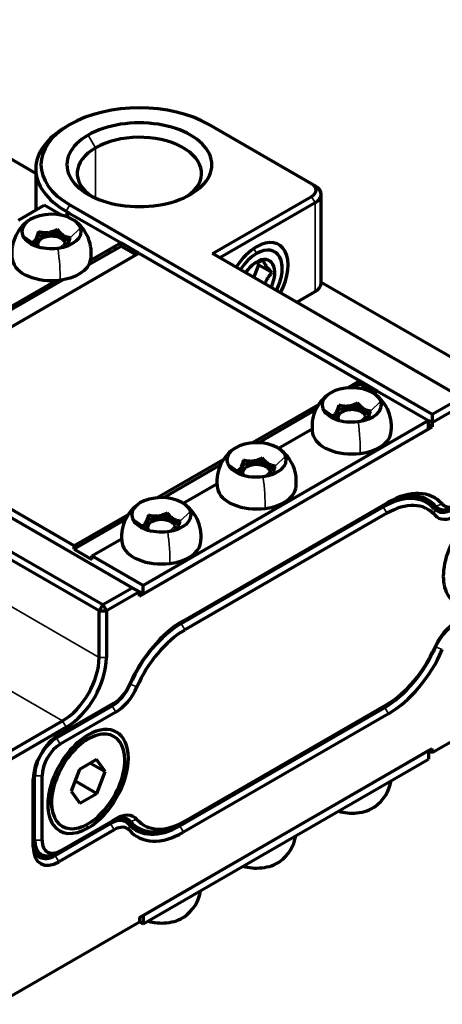
# Model space of a CAD drawing. Units: millimetres. Extents: x 0 to 297, y -2 to 208.
# Drawn here: x 210 to 221, y 144 to 168 of the extents above; entities that cross this region are included whole.
import ezdxf

# ---------------------------------------------------------------- set-up
doc = ezdxf.new("R2010")
doc.units = ezdxf.units.MM
doc.layers.add('1', color=7, linetype='Continuous', true_color=0xffffff)

msp = doc.modelspace()

# ---------------------------------------------------------------- linework, layer by layer
at = {"layer": '1', "color": 7, "linetype": 'Continuous', "lineweight": 70}
for p, q in [((210.815, 163.985), (204.388, 167.695)), ((211.636, 165.164), (211.548, 165.113)), ((217.47, 163.735), (214.995, 165.164)), ((210.815, 164.093), (210.815, 163.099)), ((217.558, 163.684), (217.47, 163.735)), ((217.704, 161.337), (217.704, 163.48)), ((215.083, 162.051), (217.47, 163.429)), ((217.558, 163.276), (215.26, 161.949)), ((210.397, 162.858), (211.017, 163.216)), ((211.433, 162.976), (211.017, 163.216)), ((211.52, 162.954), (211.636, 163.021)), ((211.636, 163.021), (211.548, 163.072)), ((211.636, 163.225), (220.386, 158.173)), ((211.636, 163.021), (212.873, 162.307)), ((210.883, 162.473), (210.883, 162.575)), ((211.334, 162.53), (210.883, 162.473)), ((211.334, 162.53), (211.334, 162.632)), ((211.616, 162.352), (211.334, 162.53)), ((210.883, 162.473), (210.778, 162.282)), ((212.873, 162.307), (212.137, 161.881)), ((213.298, 162.062), (212.873, 162.307)), ((212.873, 162.225), (212.873, 162.307)), ((206.403, 158.081), (213.298, 162.062)), ((212.873, 162.225), (212.095, 161.776)), ((212.627, 162.082), (212.556, 162.123)), ((212.697, 162.205), (212.768, 162.164)), ((213.227, 162.021), (212.873, 162.225)), ((213.298, 162.062), (218.636, 158.979)), ((221.094, 158.581), (215.083, 162.051)), ((216.199, 161.777), (216.156, 161.837)), ((216.081, 161.475), (216.199, 161.777)), ((216.199, 161.777), (216.52, 161.591)), ((216.763, 161.694), (216.763, 161.796)), ((211.495, 161.429), (209.797, 160.449)), ((211.312, 161.405), (209.839, 160.554)), ((223.745, 157.867), (217.705, 161.354)), ((217.116, 160.878), (217.558, 161.133)), ((213.139, 153.989), (204.388, 159.041)), ((218.636, 158.979), (218.344, 158.811)), ((219.061, 158.734), (218.636, 158.979)), ((218.636, 158.898), (218.636, 158.979)), ((218.636, 158.898), (218.491, 158.814)), ((218.99, 158.694), (218.636, 158.898)), ((218.969, 158.681), (219.061, 158.734)), ((219.061, 158.734), (220.298, 158.02)), ((220.386, 158.173), (221.094, 158.581)), ((217.637, 158.402), (216.046, 157.484)), ((217.57, 158.282), (216.193, 157.487)), ((218.131, 158.288), (218.025, 158.097)), ((218.131, 158.288), (218.131, 158.391)), ((218.582, 158.346), (218.131, 158.288)), ((218.582, 158.346), (218.582, 158.448)), ((218.864, 158.167), (218.582, 158.346)), ((221.182, 158.428), (220.386, 157.969)), ((211.742, 154.999), (206.403, 158.081)), ((220.298, 158.02), (213.404, 154.04)), ((220.386, 157.969), (220.298, 158.02)), ((220.298, 157.816), (220.298, 158.02)), ((220.386, 158.173), (220.386, 157.969)), ((213.315, 153.784), (220.386, 157.867)), ((220.298, 157.816), (213.404, 153.835)), ((216.671, 157.355), (217.483, 157.824)), ((220.386, 157.867), (220.298, 157.918)), ((220.386, 157.969), (220.386, 157.867)), ((215.339, 157.075), (213.748, 156.157)), ((215.832, 156.962), (215.832, 157.064)), ((216.284, 157.019), (216.284, 157.121)), ((206.421, 157.05), (212.432, 153.58)), ((212.343, 153.427), (206.421, 156.846)), ((215.272, 156.956), (213.895, 156.16)), ((215.832, 156.962), (215.727, 156.77)), ((216.284, 157.019), (215.832, 156.962)), ((216.566, 156.84), (216.284, 157.019)), ((214.373, 156.028), (215.185, 156.497)), ((220.252, 156.042), (219.982, 156.198)), ((220.088, 156.159), (220.53, 155.904)), ((214.323, 153.121), (219.202, 155.938)), ((214.376, 153.192), (219.326, 156.05)), ((219.202, 155.938), (219.167, 155.958)), ((213.041, 155.749), (211.742, 154.999)), ((212.974, 155.629), (211.742, 154.917)), ((213.534, 155.635), (213.429, 155.444)), ((213.534, 155.635), (213.534, 155.737)), ((213.985, 155.692), (213.534, 155.635)), ((213.985, 155.692), (213.985, 155.794)), ((214.268, 155.513), (213.985, 155.692)), ((219.29, 155.785), (214.411, 152.968)), ((212.166, 154.754), (212.887, 155.17)), ((217.982, 155.275), (218.018, 155.254)), ((218.194, 155.356), (218.159, 155.377)), ((211.742, 154.917), (211.742, 154.999)), ((211.742, 154.917), (212.166, 154.672)), ((213.404, 154.04), (212.166, 154.754)), ((212.166, 154.672), (212.166, 154.754)), ((212.432, 153.58), (213.139, 153.989)), ((213.139, 153.989), (213.315, 153.886)), ((213.404, 153.835), (213.404, 154.04)), ((213.315, 153.886), (212.52, 153.427)), ((213.404, 153.835), (213.315, 153.887)), ((213.315, 153.784), (213.315, 153.886)), ((212.432, 153.58), (212.343, 153.427)), ((212.432, 153.58), (212.52, 153.427)), ((215.101, 153.57), (215.066, 153.59)), ((212.343, 152.305), (212.343, 153.427)), ((212.343, 153.427), (212.52, 153.427)), ((212.52, 153.427), (212.52, 152.305)), ((214.659, 153.315), (214.624, 153.335)), ((214.29, 153.14), (214.323, 153.121)), ((214.482, 153.213), (214.447, 153.233)), ((220.386, 150.008), (223.834, 151.998)), ((211.318, 150.365), (212.655, 151.138)), ((211.371, 150.437), (212.708, 151.209)), ((212.655, 151.138), (212.62, 151.158)), ((214.411, 148.355), (219.29, 151.172)), ((212.744, 150.984), (211.406, 150.212)), ((214.288, 148.242), (219.237, 151.1)), ((219.326, 150.947), (214.376, 148.089)), ((209.78, 149.804), (211.459, 150.774)), ((211.548, 150.62), (209.868, 149.651)), ((212.215, 150.401), (211.814, 150.243)), ((211.288, 150.383), (211.318, 150.365)), ((213.315, 146.028), (220.386, 150.11)), ((213.404, 146.079), (220.298, 150.059)), ((220.298, 150.059), (220.386, 150.008)), ((220.298, 150.059), (220.298, 149.855)), ((220.386, 150.008), (220.386, 150.11)), ((212.281, 149.84), (211.872, 149.603)), ((212.134, 149.755), (212.486, 149.552)), ((212.486, 149.552), (212.281, 149.84)), ((213.404, 145.875), (220.298, 149.855)), ((211.872, 149.603), (211.67, 149.076)), ((212.284, 149.025), (212.486, 149.552)), ((210.752, 147.732), (210.752, 149.365)), ((210.787, 147.895), (210.787, 149.447)), ((210.964, 149.447), (210.964, 147.895)), ((211.765, 149.325), (212.284, 149.025)), ((211.142, 149.078), (211.205, 148.652)), ((211.67, 149.076), (211.875, 148.788)), ((211.875, 148.788), (212.284, 149.025)), ((211.282, 147.528), (212.62, 148.3)), ((211.406, 147.64), (212.744, 148.412)), ((212.765, 148.411), (212.834, 148.372)), ((212.816, 148.425), (212.918, 148.366)), ((212.919, 148.404), (213.273, 148.2)), ((214.411, 148.355), (214.323, 148.304)), ((212.708, 148.147), (211.371, 147.375)), ((210.784, 147.644), (210.943, 147.552)), ((211.242, 147.552), (211.282, 147.528)), ((211.406, 147.64), (211.318, 147.589)), ((211.318, 147.589), (211.353, 147.569)), ((209.868, 143.935), (213.315, 145.926)), ((213.315, 146.028), (213.315, 145.926)), ((213.315, 145.926), (213.404, 145.875)), ((213.404, 146.079), (213.404, 145.875))]:
    msp.add_line(p, q, dxfattribs=at)
at = {"layer": '1', "color": 7, "linetype": 'Continuous', "lineweight": 35}
for p, q in [((212.255, 164.603), (212.078, 164.909)), ((212.255, 163.391), (212.255, 164.603)), ((217.558, 163.276), (217.47, 163.429)), ((217.558, 161.133), (217.558, 163.276)), ((211.636, 163.225), (211.548, 163.072)), ((211.548, 162.97), (211.548, 163.072)), ((211.645, 162.435), (211.894, 162.675)), ((210.743, 162.321), (210.495, 162.497)), ((211.388, 162.188), (211.523, 162.318)), ((210.902, 162.208), (210.865, 162.234)), ((216.075, 162.171), (216.144, 162.051)), ((216.112, 161.828), (216.144, 161.847)), ((218.893, 158.251), (219.141, 158.49)), ((217.991, 158.137), (217.742, 158.313)), ((218.15, 158.024), (218.113, 158.05)), ((218.636, 158.003), (218.771, 158.133)), ((216.595, 156.924), (216.843, 157.163)), ((215.693, 156.81), (215.444, 156.986)), ((215.852, 156.697), (215.815, 156.723)), ((216.338, 156.676), (216.473, 156.806)), ((220.071, 156.185), (220.466, 155.957)), ((219.202, 155.938), (219.29, 155.785)), ((220.431, 155.895), (220.446, 155.745)), ((220.628, 156.005), (220.466, 155.957)), ((206.421, 155.724), (212.343, 152.305)), ((213.395, 155.483), (213.146, 155.659)), ((214.297, 155.597), (214.545, 155.836)), ((213.553, 155.37), (213.517, 155.396)), ((214.04, 155.35), (214.174, 155.479)), ((211.459, 150.774), (205.537, 154.193)), ((214.323, 153.121), (214.411, 152.968)), ((220.466, 152.562), (220.456, 152.568)), ((220.466, 152.562), (220.628, 152.496)), ((212.343, 152.305), (212.52, 152.305)), ((213.084, 151.666), (213.094, 151.659)), ((213.094, 151.659), (213.256, 151.593)), ((212.655, 151.138), (212.744, 150.984)), ((219.237, 151.1), (219.202, 151.121)), ((219.237, 151.1), (219.326, 150.947)), ((211.459, 150.774), (211.548, 150.62)), ((211.318, 150.365), (211.406, 150.212)), ((210.787, 149.447), (210.758, 149.464)), ((210.787, 149.447), (210.964, 149.447)), ((211.147, 149.1), (211.194, 148.8)), ((212.033, 148.269), (212.078, 148.191)), ((212.62, 148.3), (212.708, 148.147)), ((213.094, 148.346), (212.953, 148.428)), ((213.059, 148.285), (213.074, 148.134)), ((213.256, 148.395), (213.094, 148.346)), ((214.251, 148.264), (214.288, 148.242)), ((214.288, 148.242), (214.376, 148.089)), ((210.752, 147.916), (210.787, 147.895)), ((210.787, 147.895), (210.964, 147.895)), ((211.371, 147.375), (211.282, 147.528))]:
    msp.add_line(p, q, dxfattribs=at)
at = {"layer": '1', "color": 7, "linetype": 'Continuous', "lineweight": 70}
for centre, start, end in [((211.194, 162.063), 125.3182, 190.2694), ((211.194, 162.063), 349.7306, 54.6818), ((218.442, 157.879), 125.3182, 190.2694), ((218.442, 157.879), 349.7306, 54.6818), ((216.144, 156.552), 125.3182, 190.2694), ((216.144, 156.552), 349.7306, 54.6818), ((213.846, 155.225), 125.3182, 190.2694), ((213.846, 155.225), 349.7306, 54.6818), ((218.442, 149.486), 305.3182, 350.6927), ((216.144, 148.159), 305.3182, 350.6927), ((213.846, 146.832), 305.3182, 350.6927)]:
    msp.add_arc(centre, 0.96, start, end, dxfattribs=at)
for centre, major_axis, start_param, end_param in [((213.315, 164.195), (-2.375, 0), 3.926991, 5.497787), ((213.315, 164.195), (-2.375, 0), 5.497787, 7.068583), ((213.315, 164.195), (1.75, 0), 5.497787, 8.63938), ((213.315, 164.093), (2.5, 0), 2.356194, 3.926991), ((213.315, 164.195), (1.75, 0), 2.356194, 5.497787), ((213.315, 163.991), (-1.5, 0), 2.436403, 5.497787), ((213.315, 163.991), (-1.5, 0), 5.497787, 6.988423), ((217.204, 163.582), (-0.375, 0), 2.356194, 3.926991), ((217.204, 163.48), (0.5, 0), 5.497787, 7.068583), ((211.194, 162.586), (0.716, 0), 0.216183, 1.786979), ((211.194, 162.586), (0.716, 0), 1.786979, 3.357775), ((211.194, 162.586), (0.716, 0), 4.928572, 6.499368), ((211.194, 162.586), (0.716, 0), 3.357775, 4.928572), ((211.194, 162.276), (-0.337, 0), 3.357775, 6.499368), ((211.194, 162.276), (-0.337, 0), 2.827976, 3.357775), ((216.144, 161.337), (-0.538, -0.931), 1.653116, 3.926991), ((211.194, 162.276), (-0.337, 0), 0.216183, 0.31362), ((216.144, 161.337), (-0.538, -0.931), 3.926991, 4.630118), ((216.144, 161.337), (0.438, 0.758), 0.785398, 1.469627), ((216.144, 161.337), (0.438, 0.758), 4.813608, 7.068583), ((211.194, 161.949), (-0.95, 0), 0.104263, 1.786979), ((211.194, 161.949), (-0.95, 0), 1.786979, 3.037382), ((216.144, 161.337), (0.312, 0.541), 0.785398, 1.428934), ((216.144, 161.337), (0.312, 0.541), 4.8543, 7.068583), ((211.194, 161.685), (-0.512, 0), 1.766213, 1.987252), ((217.204, 161.337), (0.5, 0), 5.497787, 6.283174), ((218.442, 158.401), (0.716, 0), 1.786979, 3.357775), ((218.442, 158.401), (0.716, 0), 0.216183, 1.786979), ((218.442, 158.401), (0.716, 0), 4.928572, 6.499368), ((218.442, 158.401), (0.716, 0), 3.357775, 4.928572), ((218.442, 158.091), (-0.337, 0), 3.357775, 6.499368), ((218.442, 158.091), (-0.337, 0), 0.216183, 0.31362), ((218.442, 158.091), (-0.337, 0), 2.827976, 3.357775), ((218.442, 157.765), (-0.95, 0), 0.104263, 1.786979), ((218.442, 157.765), (-0.95, 0), 1.786979, 3.037382), ((216.144, 157.074), (0.716, 0), 1.786979, 3.357775), ((216.144, 157.074), (0.716, 0), 0.216183, 1.786979), ((216.144, 157.074), (0.716, 0), 4.928572, 6.499368), ((216.144, 157.074), (0.716, 0), 3.357775, 4.928572), ((216.144, 156.765), (-0.337, 0), 3.357775, 6.499368), ((216.144, 156.765), (-0.337, 0), 0.216183, 0.31362), ((216.144, 156.765), (-0.337, 0), 2.827976, 3.357775), ((216.144, 156.438), (-0.95, 0), 0.104263, 1.786979), ((216.144, 156.438), (-0.95, 0), 1.786979, 3.037382), ((219.326, 154.233), (-1.113, -1.927), 2.952275, 3.926991), ((213.846, 155.748), (0.716, 0), 1.786979, 3.357775), ((213.846, 155.748), (0.716, 0), 0.216183, 1.786979), ((219.202, 154.223), (-1.05, -1.819), 2.952275, 3.926991), ((219.237, 154.285), (1.05, 1.819), 6.093868, 7.068583), ((218.795, 154.54), (-1.05, -1.819), 2.881351, 2.92955), ((220.463, 156.809), (-0.375, -0.65), 6.165281, 6.283192), ((219.29, 154.172), (0.987, 1.71), 6.093868, 7.068583), ((220.516, 156.697), (-0.375, -0.65), 0.36257, 0.437714), ((220.87, 156.493), (0.375, 0.65), 2.952275, 3.926991), ((220.905, 156.554), (-0.375, -0.65), 6.093868, 7.068583), ((221.624, 154.825), (0.688, 1.191), 0.785398, 3.926991), ((220.994, 156.503), (0.312, 0.541), 2.952275, 3.926991), ((213.846, 155.748), (0.716, 0), 3.357775, 4.928572), ((213.846, 155.438), (-0.337, 0), 3.357775, 6.499368), ((213.846, 155.748), (0.716, 0), 4.928572, 6.499368), ((220.958, 156.441), (-0.438, -0.758), 6.093868, 7.068583), ((213.846, 155.438), (-0.337, 0), 0.216183, 0.31362), ((213.846, 155.438), (-0.337, 0), 2.827976, 3.357775), ((213.846, 155.111), (-0.95, 0), 0.104263, 1.786979), ((213.846, 155.111), (-0.95, 0), 1.786979, 3.037382), ((214.376, 151.376), (-1.113, -1.927), 3.926991, 4.901706), ((214.323, 151.406), (-1.05, -1.819), 3.926991, 4.901706), ((220.958, 152.441), (-0.438, -0.758), 3.926991, 4.901706), ((220.905, 152.471), (-0.375, -0.65), 3.926991, 4.901706), ((214.411, 151.355), (0.987, 1.71), 0.785398, 1.760114), ((219.237, 152.815), (1.05, 1.819), 3.926991, 4.901706), ((219.29, 152.784), (0.987, 1.71), 3.926991, 4.901706), ((211.459, 151.794), (0.625, 1.083), 3.926991, 5.497787), ((211.548, 151.743), (-0.688, -1.191), 0.785398, 2.356194), ((219.326, 152.764), (-1.113, -1.927), 0.785398, 1.760114), ((212.655, 151.75), (0.375, 0.65), 3.926991, 4.901706), ((212.708, 151.719), (0.312, 0.541), 3.926991, 4.901706), ((212.744, 151.699), (-0.438, -0.758), 0.785398, 1.760114), ((213.846, 151.682), (-1.05, -1.819), 5.390437, 5.414355), ((211.371, 149.722), (-0.438, -0.758), 3.926991, 5.497787), ((212.078, 149.314), (0.688, 1.191), 0.785398, 3.926991), ((212.078, 149.314), (0.625, 1.083), 5.501878, 8.643471), ((212.078, 149.314), (0.688, 1.191), 3.926991, 7.068583), ((211.318, 149.753), (-0.375, -0.65), 3.926991, 5.497787), ((211.406, 149.702), (0.312, 0.541), 0.785398, 2.356194), ((212.078, 149.314), (0.625, 1.083), 2.360285, 5.501878), ((212.744, 147.698), (-0.438, -0.758), 2.952275, 3.926991), ((218.442, 148.963), (-0.716, 0), 1.098405, 1.747709), ((218.442, 148.963), (-0.716, 0), 1.747709, 2.457856), ((212.62, 147.688), (-0.375, -0.65), 2.952275, 3.926991), ((212.655, 147.749), (0.375, 0.65), 6.093868, 7.068583), ((213.969, 150.222), (1.05, 1.819), 3.096229, 3.141599), ((214.288, 149.957), (1.05, 1.819), 2.952275, 3.926991), ((214.323, 150.018), (-1.05, -1.819), 6.093868, 7.068583), ((214.411, 149.967), (0.987, 1.71), 2.952275, 3.926991), ((212.708, 147.637), (0.312, 0.541), 6.093868, 7.068583), ((214.376, 149.906), (-1.113, -1.927), 6.093868, 7.068583), ((211.282, 148.14), (0.375, 0.65), 2.356194, 3.926991), ((211.318, 148.202), (-0.375, -0.65), 5.497787, 7.068583), ((211.406, 148.151), (0.312, 0.541), 2.356194, 3.926991), ((211.371, 148.089), (-0.438, -0.758), 5.497787, 7.068583), ((216.144, 147.637), (-0.716, 0), 1.747709, 2.457856), ((216.144, 147.637), (-0.716, 0), 1.098405, 1.747709), ((213.846, 146.31), (-0.716, 0), 1.098405, 1.747709), ((213.846, 146.31), (-0.716, 0), 1.747709, 2.457856)]:
    msp.add_ellipse(centre, major_axis=major_axis, ratio=0.57735, start_param=start_param, end_param=end_param, dxfattribs=at)
at = {"layer": '1', "color": 7, "linetype": 'Continuous', "lineweight": 35}
for centre in [(211.194, 162.063), (218.442, 157.879), (216.144, 156.552), (213.846, 155.225)]:
    msp.add_ellipse(centre, major_axis=(-0.121, 0.953), ratio=0.175141, start_param=3.939683, end_param=4.814897, dxfattribs=at)
at = {"layer": '1', "color": 7, "linetype": 'Continuous', "lineweight": 70}
for points, knots in [([(210.883, 162.575), (210.872, 162.541), (210.861, 162.508), (210.843, 162.463), (210.837, 162.449), (210.828, 162.428), (210.825, 162.422), (210.819, 162.41), (210.816, 162.404), (210.807, 162.387), (210.801, 162.377), (210.789, 162.36), (210.783, 162.353), (210.771, 162.34), (210.765, 162.335), (210.754, 162.327), (210.748, 162.324), (210.743, 162.321)], [0, 0, 0, 0, 0.25, 0.25, 0.375, 0.375, 0.4375, 0.4375, 0.5, 0.5, 0.625, 0.625, 0.75, 0.75, 0.875, 0.875, 1, 1, 1, 1]), ([(211.334, 162.632), (211.299, 162.613), (211.263, 162.596), (211.207, 162.576), (211.188, 162.57), (211.158, 162.562), (211.149, 162.56), (211.129, 162.556), (211.119, 162.555), (211.089, 162.551), (211.07, 162.55), (211.031, 162.549), (211.012, 162.551), (210.974, 162.555), (210.955, 162.558), (210.918, 162.565), (210.9, 162.57), (210.883, 162.575)], [0, 0, 0, 0, 0.25, 0.25, 0.375, 0.375, 0.4375, 0.4375, 0.5, 0.5, 0.625, 0.625, 0.75, 0.75, 0.875, 0.875, 1, 1, 1, 1]), ([(211.645, 162.435), (211.621, 162.436), (211.596, 162.439), (211.557, 162.45), (211.544, 162.455), (211.524, 162.464), (211.517, 162.467), (211.504, 162.475), (211.497, 162.479), (211.477, 162.492), (211.463, 162.501), (211.436, 162.523), (211.423, 162.535), (211.397, 162.561), (211.384, 162.574), (211.358, 162.603), (211.346, 162.617), (211.334, 162.632)], [0, 0, 0, 0, 0.25, 0.25, 0.375, 0.375, 0.4375, 0.4375, 0.5, 0.5, 0.625, 0.625, 0.75, 0.75, 0.875, 0.875, 1, 1, 1, 1]), ([(210.743, 162.321), (210.767, 162.291), (210.792, 162.263), (210.824, 162.232), (210.83, 162.226), (210.836, 162.22)], [0, 0, 0, 0, 0.810658, 0.810658, 1, 1, 1, 1]), ([(211.559, 162.232), (211.562, 162.235), (211.564, 162.238), (211.569, 162.247), (211.572, 162.252), (211.581, 162.268), (211.587, 162.281), (211.599, 162.307), (211.605, 162.322), (211.617, 162.352), (211.623, 162.368), (211.634, 162.401), (211.64, 162.418), (211.645, 162.435)], [0, 0, 0, 0, 0.072042, 0.072042, 0.175149, 0.175149, 0.381362, 0.381362, 0.587574, 0.587574, 0.793787, 0.793787, 1, 1, 1, 1]), ([(216.315, 161.882), (216.308, 161.88), (216.294, 161.878), (216.274, 161.873), (216.253, 161.868), (216.234, 161.863), (216.215, 161.858), (216.196, 161.852), (216.182, 161.848), (216.171, 161.844), (216.163, 161.842), (216.156, 161.839), (216.149, 161.836), (216.142, 161.834), (216.135, 161.831), (216.128, 161.828), (216.121, 161.825), (216.114, 161.823), (216.108, 161.82), (216.101, 161.817), (216.095, 161.814), (216.089, 161.811), (216.082, 161.808), (216.076, 161.804), (216.07, 161.801), (216.064, 161.798), (216.06, 161.796), (216.058, 161.795)], [0, 0, 0, 0, 0.075218, 0.148913, 0.221211, 0.292245, 0.362166, 0.431133, 0.499321, 0.528432, 0.557291, 0.585915, 0.614322, 0.64253, 0.670557, 0.698422, 0.726145, 0.753745, 0.781242, 0.808656, 0.836008, 0.86332, 0.890611, 0.917903, 0.945218, 0.972576, 1, 1, 1, 1]), ([(216.52, 161.591), (216.488, 161.623), (216.459, 161.654), (216.419, 161.698), (216.407, 161.713), (216.39, 161.733), (216.385, 161.74), (216.377, 161.75), (216.374, 161.754), (216.37, 161.76), (216.367, 161.763), (216.356, 161.779), (216.349, 161.791), (216.336, 161.813), (216.331, 161.823), (216.325, 161.838), (216.323, 161.842), (216.321, 161.851), (216.319, 161.855), (216.317, 161.867), (216.316, 161.875), (216.315, 161.882)], [0, 0, 0, 0, 0.25, 0.25, 0.375, 0.375, 0.4375, 0.4375, 0.46875, 0.46875, 0.5, 0.5, 0.625, 0.625, 0.75, 0.75, 0.8125, 0.8125, 0.875, 0.875, 1, 1, 1, 1]), ([(216.351, 161.319), (216.351, 161.321), (216.352, 161.322), (216.354, 161.329), (216.356, 161.335), (216.36, 161.346), (216.362, 161.352), (216.373, 161.381), (216.383, 161.403), (216.406, 161.445), (216.418, 161.465), (216.438, 161.495), (216.445, 161.504), (216.459, 161.523), (216.466, 161.532), (216.488, 161.558), (216.504, 161.575), (216.52, 161.591)], [0, 0, 0, 0, 0.010446, 0.010446, 0.065421, 0.065421, 0.120396, 0.120396, 0.340297, 0.340297, 0.560198, 0.560198, 0.670149, 0.670149, 0.780099, 0.780099, 1, 1, 1, 1]), ([(218.131, 158.391), (218.12, 158.356), (218.108, 158.323), (218.091, 158.278), (218.085, 158.264), (218.076, 158.244), (218.073, 158.237), (218.067, 158.225), (218.064, 158.219), (218.055, 158.202), (218.049, 158.193), (218.037, 158.176), (218.031, 158.168), (218.019, 158.156), (218.013, 158.151), (218.002, 158.142), (217.996, 158.139), (217.991, 158.137)], [0, 0, 0, 0, 0.25, 0.25, 0.375, 0.375, 0.4375, 0.4375, 0.5, 0.5, 0.625, 0.625, 0.75, 0.75, 0.875, 0.875, 1, 1, 1, 1]), ([(218.582, 158.448), (218.546, 158.429), (218.51, 158.412), (218.454, 158.391), (218.435, 158.385), (218.406, 158.378), (218.397, 158.376), (218.377, 158.372), (218.367, 158.37), (218.337, 158.366), (218.318, 158.365), (218.279, 158.365), (218.26, 158.366), (218.222, 158.37), (218.203, 158.373), (218.166, 158.381), (218.148, 158.386), (218.131, 158.391)], [0, 0, 0, 0, 0.25, 0.25, 0.375, 0.375, 0.4375, 0.4375, 0.5, 0.5, 0.625, 0.625, 0.75, 0.75, 0.875, 0.875, 1, 1, 1, 1]), ([(218.893, 158.251), (218.869, 158.252), (218.844, 158.255), (218.805, 158.266), (218.792, 158.271), (218.772, 158.28), (218.765, 158.283), (218.752, 158.29), (218.745, 158.294), (218.724, 158.307), (218.711, 158.317), (218.684, 158.338), (218.671, 158.35), (218.645, 158.376), (218.632, 158.39), (218.606, 158.418), (218.594, 158.433), (218.582, 158.448)], [0, 0, 0, 0, 0.25, 0.25, 0.375, 0.375, 0.4375, 0.4375, 0.5, 0.5, 0.625, 0.625, 0.75, 0.75, 0.875, 0.875, 1, 1, 1, 1]), ([(218.807, 158.047), (218.809, 158.05), (218.812, 158.054), (218.817, 158.062), (218.82, 158.067), (218.829, 158.084), (218.835, 158.096), (218.847, 158.123), (218.853, 158.137), (218.865, 158.168), (218.871, 158.184), (218.882, 158.217), (218.888, 158.234), (218.893, 158.251)], [0, 0, 0, 0, 0.072042, 0.072042, 0.175149, 0.175149, 0.381362, 0.381362, 0.587574, 0.587574, 0.793787, 0.793787, 1, 1, 1, 1]), ([(217.991, 158.137), (218.015, 158.106), (218.04, 158.078), (218.072, 158.047), (218.078, 158.041), (218.084, 158.036)], [0, 0, 0, 0, 0.810658, 0.810658, 1, 1, 1, 1]), ([(215.832, 157.064), (215.822, 157.029), (215.81, 156.996), (215.793, 156.951), (215.787, 156.937), (215.778, 156.917), (215.775, 156.911), (215.769, 156.898), (215.766, 156.892), (215.757, 156.876), (215.751, 156.866), (215.739, 156.849), (215.733, 156.841), (215.721, 156.829), (215.715, 156.824), (215.704, 156.816), (215.698, 156.812), (215.693, 156.81)], [0, 0, 0, 0, 0.25, 0.25, 0.375, 0.375, 0.4375, 0.4375, 0.5, 0.5, 0.625, 0.625, 0.75, 0.75, 0.875, 0.875, 1, 1, 1, 1]), ([(216.284, 157.121), (216.248, 157.102), (216.212, 157.085), (216.156, 157.064), (216.137, 157.058), (216.108, 157.051), (216.098, 157.049), (216.079, 157.045), (216.069, 157.043), (216.039, 157.04), (216.02, 157.038), (215.981, 157.038), (215.962, 157.039), (215.924, 157.043), (215.905, 157.046), (215.868, 157.054), (215.85, 157.059), (215.832, 157.064)], [0, 0, 0, 0, 0.25, 0.25, 0.375, 0.375, 0.4375, 0.4375, 0.5, 0.5, 0.625, 0.625, 0.75, 0.75, 0.875, 0.875, 1, 1, 1, 1]), ([(216.595, 156.924), (216.571, 156.925), (216.546, 156.928), (216.507, 156.939), (216.494, 156.944), (216.474, 156.953), (216.467, 156.956), (216.453, 156.963), (216.447, 156.967), (216.426, 156.98), (216.413, 156.99), (216.386, 157.012), (216.373, 157.024), (216.346, 157.049), (216.334, 157.063), (216.308, 157.091), (216.296, 157.106), (216.284, 157.121)], [0, 0, 0, 0, 0.25, 0.25, 0.375, 0.375, 0.4375, 0.4375, 0.5, 0.5, 0.625, 0.625, 0.75, 0.75, 0.875, 0.875, 1, 1, 1, 1]), ([(216.509, 156.721), (216.511, 156.724), (216.513, 156.727), (216.519, 156.735), (216.522, 156.741), (216.531, 156.757), (216.537, 156.769), (216.549, 156.796), (216.555, 156.81), (216.567, 156.841), (216.573, 156.857), (216.584, 156.89), (216.589, 156.907), (216.595, 156.924)], [0, 0, 0, 0, 0.072042, 0.072042, 0.175149, 0.175149, 0.381362, 0.381362, 0.587574, 0.587574, 0.793787, 0.793787, 1, 1, 1, 1]), ([(215.693, 156.81), (215.717, 156.78), (215.742, 156.751), (215.774, 156.72), (215.78, 156.714), (215.786, 156.709)], [0, 0, 0, 0, 0.810658, 0.810658, 1, 1, 1, 1]), ([(213.534, 155.737), (213.523, 155.702), (213.512, 155.67), (213.495, 155.625), (213.489, 155.61), (213.48, 155.59), (213.477, 155.584), (213.471, 155.571), (213.468, 155.566), (213.459, 155.549), (213.453, 155.539), (213.441, 155.522), (213.435, 155.515), (213.423, 155.502), (213.417, 155.497), (213.406, 155.489), (213.4, 155.485), (213.395, 155.483)], [0, 0, 0, 0, 0.25, 0.25, 0.375, 0.375, 0.4375, 0.4375, 0.5, 0.5, 0.625, 0.625, 0.75, 0.75, 0.875, 0.875, 1, 1, 1, 1]), ([(213.985, 155.794), (213.95, 155.775), (213.914, 155.758), (213.858, 155.737), (213.839, 155.731), (213.81, 155.724), (213.8, 155.722), (213.781, 155.718), (213.771, 155.717), (213.741, 155.713), (213.722, 155.711), (213.683, 155.711), (213.664, 155.712), (213.625, 155.717), (213.607, 155.72), (213.57, 155.727), (213.552, 155.732), (213.534, 155.737)], [0, 0, 0, 0, 0.25, 0.25, 0.375, 0.375, 0.4375, 0.4375, 0.5, 0.5, 0.625, 0.625, 0.75, 0.75, 0.875, 0.875, 1, 1, 1, 1]), ([(214.297, 155.597), (214.273, 155.598), (214.248, 155.601), (214.209, 155.612), (214.196, 155.617), (214.176, 155.626), (214.169, 155.629), (214.155, 155.637), (214.149, 155.641), (214.128, 155.653), (214.115, 155.663), (214.088, 155.685), (214.075, 155.697), (214.048, 155.722), (214.035, 155.736), (214.01, 155.764), (213.998, 155.779), (213.985, 155.794)], [0, 0, 0, 0, 0.25, 0.25, 0.375, 0.375, 0.4375, 0.4375, 0.5, 0.5, 0.625, 0.625, 0.75, 0.75, 0.875, 0.875, 1, 1, 1, 1]), ([(213.395, 155.483), (213.419, 155.453), (213.444, 155.425), (213.471, 155.398), (213.471, 155.397), (213.472, 155.396)], [0, 0, 0, 0, 0.964202, 0.964202, 1, 1, 1, 1]), ([(214.211, 155.394), (214.213, 155.397), (214.215, 155.4), (214.221, 155.408), (214.224, 155.414), (214.233, 155.43), (214.239, 155.443), (214.251, 155.469), (214.257, 155.483), (214.269, 155.514), (214.274, 155.53), (214.286, 155.563), (214.291, 155.58), (214.297, 155.597)], [0, 0, 0, 0, 0.072042, 0.072042, 0.175149, 0.175149, 0.381362, 0.381362, 0.587574, 0.587574, 0.793787, 0.793787, 1, 1, 1, 1])]:
    msp.add_open_spline(points, degree=3, knots=knots, dxfattribs=at)

doc.saveas('drawing.dxf')
